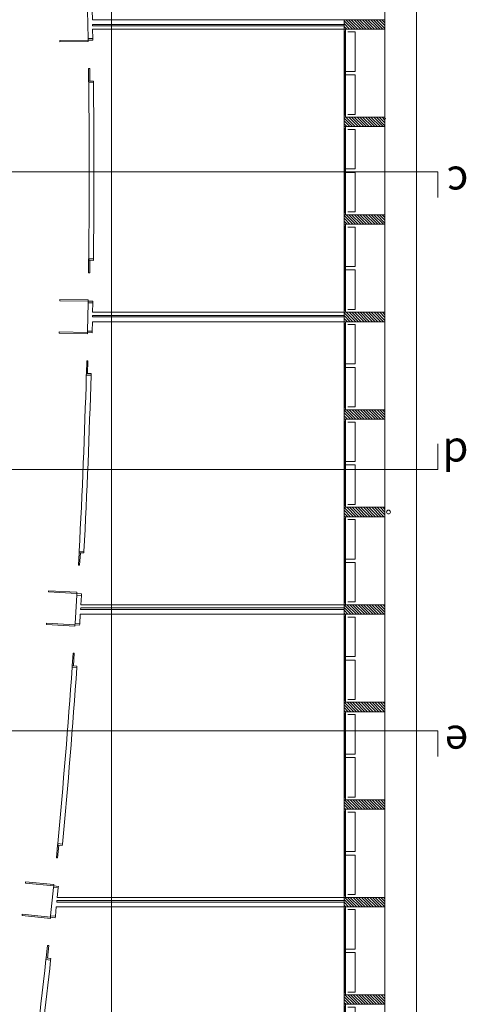
# Model space of a CAD drawing. Units: metres. Extents: x 38 to 364, y -5 to 69.
# Drawn here: x 48 to 50, y 17 to 22 of the extents above; entities that cross this region are included whole.
import ezdxf
from ezdxf.enums import TextEntityAlignment as Align

# ---------------------------------------------------------------- set-up
doc = ezdxf.new("R2010")
doc.units = ezdxf.units.M
doc.header["$MEASUREMENT"] = 0
doc.linetypes.add('DGN Style 2', pattern=[5.064876, 3.038926, -2.02595])
for name, color, linetype, lineweight in [('0_linies seccions', 7, 'Continuous', 0), ('0_Projectat', 7, 'Continuous', 0), ('0_Trames', 7, 'Continuous', 0), ('10_Envans', 7, 'Continuous', 13), ('10_Estructura', 7, 'Continuous', 30), ('10_Fusta', 45, 'Continuous', 0), ('10_Fusteria', 8, 'Continuous', 13), ('10_Portes i fusteria interior', 7, 'Continuous', 13), ('10_Vidre', 5, 'Continuous', 0), ('40_Instal·lacions Senajament', 4, 'Continuous', 0)]:
    doc.layers.add(name, color=color, linetype=linetype, lineweight=lineweight)
doc.styles.add('Style-Arial', font='arial.ttf')

# ---------------------------------------------------------------- blocks, each defined once
blk = doc.blocks.new('*U4340')
at = {"layer": '10_Vidre', "color": 5, "lineweight": 0}
blk.add_line((1.4, 0), (-1.28, 0), dxfattribs=at)
at = {"layer": '10_Vidre', "color": 5, "lineweight": 13, "flags": 128}
blk.add_lwpolyline([(-1.28, -0.006), (1.4, -0.006), (1.4, 0.006), (-1.28, 0.006), (-1.28, -0.006)], close=True, dxfattribs=at)
blk = doc.blocks.new('*U4339')
at = {"layer": '10_Fusteria', "lineweight": 0, "ltscale": 150}
for p, q in [((1.34, -0.125), (-1.34, -0.125)), ((1.34, -0.175), (-1.34, -0.175))]:
    blk.add_line(p, q, dxfattribs=at)
at = {"layer": '10_Fusteria', "lineweight": 13, "ltscale": 0.15, "flags": 128}
for points in [[(-1.34, -0.125), (-1.4, -0.125), (-1.4, -0.175), (-1.34, -0.175), (-1.34, -0.125)], [(1.4, -0.125), (1.34, -0.125), (1.34, -0.175), (1.4, -0.175), (1.4, -0.125)]]:
    blk.add_lwpolyline(points, close=True, dxfattribs=at)
at = {"layer": '10_Vidre', "linetype": 'DGN Style 2', "flags": 128}
for points in [[(-1.31, -0.125), (-0.055, -0.125), (-0.055, 0.175), (-1.31, 0.175), (-1.31, -0.125)], [(1.31, -0.125), (0.055, -0.125), (0.055, 0.175), (1.31, 0.175), (1.31, -0.125)]]:
    blk.add_lwpolyline(points, close=True, dxfattribs=at)
at = {"layer": '10_Vidre', "color": 5, "lineweight": 0}
blk.add_blockref('*U4340', (-0.06, -0.15), dxfattribs=at)
blk = doc.blocks.new('*U4342')
at = {"layer": '10_Vidre', "color": 5, "lineweight": 0}
blk.add_line((1.4, 0), (-1.28, 0), dxfattribs=at)
at = {"layer": '10_Vidre', "color": 5, "lineweight": 13, "flags": 128}
blk.add_lwpolyline([(-1.28, -0.006), (1.4, -0.006), (1.4, 0.006), (-1.28, 0.006), (-1.28, -0.006)], close=True, dxfattribs=at)
blk = doc.blocks.new('*U4341')
at = {"layer": '10_Fusteria', "lineweight": 0, "ltscale": 150}
for p, q in [((1.34, -0.125), (-1.34, -0.125)), ((1.34, -0.175), (-1.34, -0.175))]:
    blk.add_line(p, q, dxfattribs=at)
at = {"layer": '10_Fusteria', "lineweight": 13, "ltscale": 0.15, "flags": 128}
for points in [[(-1.34, -0.125), (-1.4, -0.125), (-1.4, -0.175), (-1.34, -0.175), (-1.34, -0.125)], [(1.4, -0.125), (1.34, -0.125), (1.34, -0.175), (1.4, -0.175), (1.4, -0.125)]]:
    blk.add_lwpolyline(points, close=True, dxfattribs=at)
at = {"layer": '10_Vidre', "linetype": 'DGN Style 2', "flags": 128}
for points in [[(-1.31, -0.125), (-0.055, -0.125), (-0.055, 0.175), (-1.31, 0.175), (-1.31, -0.125)], [(1.31, -0.125), (0.055, -0.125), (0.055, 0.175), (1.31, 0.175), (1.31, -0.125)]]:
    blk.add_lwpolyline(points, close=True, dxfattribs=at)
at = {"layer": '10_Vidre', "color": 5, "lineweight": 0}
blk.add_blockref('*U4342', (-0.06, -0.15), dxfattribs=at)
blk = doc.blocks.new('*U4344')
at = {"layer": '10_Vidre', "color": 5, "lineweight": 0}
blk.add_line((1.4, 0), (-1.28, 0), dxfattribs=at)
at = {"layer": '10_Vidre', "color": 5, "lineweight": 13, "flags": 128}
blk.add_lwpolyline([(-1.28, -0.006), (1.4, -0.006), (1.4, 0.006), (-1.28, 0.006), (-1.28, -0.006)], close=True, dxfattribs=at)
blk = doc.blocks.new('*U4343')
at = {"layer": '10_Fusteria', "lineweight": 0, "ltscale": 150}
for p, q in [((1.34, -0.125), (-1.34, -0.125)), ((1.34, -0.175), (-1.34, -0.175))]:
    blk.add_line(p, q, dxfattribs=at)
at = {"layer": '10_Fusteria', "lineweight": 13, "ltscale": 0.15, "flags": 128}
for points in [[(-1.34, -0.125), (-1.4, -0.125), (-1.4, -0.175), (-1.34, -0.175), (-1.34, -0.125)], [(1.4, -0.125), (1.34, -0.125), (1.34, -0.175), (1.4, -0.175), (1.4, -0.125)]]:
    blk.add_lwpolyline(points, close=True, dxfattribs=at)
at = {"layer": '10_Vidre', "linetype": 'DGN Style 2', "flags": 128}
for points in [[(-1.31, -0.125), (-0.055, -0.125), (-0.055, 0.175), (-1.31, 0.175), (-1.31, -0.125)], [(1.31, -0.125), (0.055, -0.125), (0.055, 0.175), (1.31, 0.175), (1.31, -0.125)]]:
    blk.add_lwpolyline(points, close=True, dxfattribs=at)
at = {"layer": '10_Vidre', "color": 5, "lineweight": 0}
blk.add_blockref('*U4344', (-0.06, -0.15), dxfattribs=at)
blk = doc.blocks.new('*U4346')
at = {"layer": '10_Vidre', "color": 5, "lineweight": 0}
blk.add_line((1.4, 0), (-1.28, 0), dxfattribs=at)
at = {"layer": '10_Vidre', "color": 5, "lineweight": 13, "flags": 128}
blk.add_lwpolyline([(-1.28, -0.006), (1.4, -0.006), (1.4, 0.006), (-1.28, 0.006), (-1.28, -0.006)], close=True, dxfattribs=at)
blk = doc.blocks.new('*U4345')
at = {"layer": '10_Fusteria', "lineweight": 0, "ltscale": 150}
for p, q in [((1.34, -0.125), (-1.34, -0.125)), ((1.34, -0.175), (-1.34, -0.175))]:
    blk.add_line(p, q, dxfattribs=at)
at = {"layer": '10_Fusteria', "lineweight": 13, "ltscale": 0.15, "flags": 128}
for points in [[(-1.34, -0.125), (-1.4, -0.125), (-1.4, -0.175), (-1.34, -0.175), (-1.34, -0.125)], [(1.4, -0.125), (1.34, -0.125), (1.34, -0.175), (1.4, -0.175), (1.4, -0.125)]]:
    blk.add_lwpolyline(points, close=True, dxfattribs=at)
at = {"layer": '10_Vidre', "linetype": 'DGN Style 2', "flags": 128}
for points in [[(-1.31, -0.125), (-0.055, -0.125), (-0.055, 0.175), (-1.31, 0.175), (-1.31, -0.125)], [(1.31, -0.125), (0.055, -0.125), (0.055, 0.175), (1.31, 0.175), (1.31, -0.125)]]:
    blk.add_lwpolyline(points, close=True, dxfattribs=at)
at = {"layer": '10_Vidre', "color": 5, "lineweight": 0}
blk.add_blockref('*U4346', (-0.06, -0.15), dxfattribs=at)
blk = doc.blocks.new('*U4348')
at = {"layer": '10_Vidre', "color": 5, "lineweight": 0}
blk.add_line((1.4, 0), (-1.28, 0), dxfattribs=at)
at = {"layer": '10_Vidre', "color": 5, "lineweight": 13, "flags": 128}
blk.add_lwpolyline([(-1.28, -0.006), (1.4, -0.006), (1.4, 0.006), (-1.28, 0.006), (-1.28, -0.006)], close=True, dxfattribs=at)
blk = doc.blocks.new('*U4347')
at = {"layer": '10_Fusteria', "lineweight": 0, "ltscale": 150}
for p, q in [((1.34, -0.125), (-1.34, -0.125)), ((1.34, -0.175), (-1.34, -0.175))]:
    blk.add_line(p, q, dxfattribs=at)
at = {"layer": '10_Fusteria', "lineweight": 13, "ltscale": 0.15, "flags": 128}
for points in [[(-1.34, -0.125), (-1.4, -0.125), (-1.4, -0.175), (-1.34, -0.175), (-1.34, -0.125)], [(1.4, -0.125), (1.34, -0.125), (1.34, -0.175), (1.4, -0.175), (1.4, -0.125)]]:
    blk.add_lwpolyline(points, close=True, dxfattribs=at)
at = {"layer": '10_Vidre', "linetype": 'DGN Style 2', "flags": 128}
for points in [[(-1.31, -0.125), (-0.055, -0.125), (-0.055, 0.175), (-1.31, 0.175), (-1.31, -0.125)], [(1.31, -0.125), (0.055, -0.125), (0.055, 0.175), (1.31, 0.175), (1.31, -0.125)]]:
    blk.add_lwpolyline(points, close=True, dxfattribs=at)
at = {"layer": '10_Vidre', "color": 5, "lineweight": 0}
blk.add_blockref('*U4348', (-0.06, -0.15), dxfattribs=at)
blk = doc.blocks.new('*U4350')
at = {"layer": '10_Vidre', "color": 5, "lineweight": 0}
blk.add_line((1.4, 0), (-1.28, 0), dxfattribs=at)
at = {"layer": '10_Vidre', "color": 5, "lineweight": 13, "flags": 128}
blk.add_lwpolyline([(-1.28, -0.006), (1.4, -0.006), (1.4, 0.006), (-1.28, 0.006), (-1.28, -0.006)], close=True, dxfattribs=at)
blk = doc.blocks.new('*U4349')
at = {"layer": '10_Fusteria', "lineweight": 0, "ltscale": 150}
for p, q in [((1.34, -0.125), (-1.34, -0.125)), ((1.34, -0.175), (-1.34, -0.175))]:
    blk.add_line(p, q, dxfattribs=at)
at = {"layer": '10_Fusteria', "lineweight": 13, "ltscale": 0.15, "flags": 128}
for points in [[(-1.34, -0.125), (-1.4, -0.125), (-1.4, -0.175), (-1.34, -0.175), (-1.34, -0.125)], [(1.4, -0.125), (1.34, -0.125), (1.34, -0.175), (1.4, -0.175), (1.4, -0.125)]]:
    blk.add_lwpolyline(points, close=True, dxfattribs=at)
at = {"layer": '10_Vidre', "linetype": 'DGN Style 2', "flags": 128}
for points in [[(-1.31, -0.125), (-0.055, -0.125), (-0.055, 0.175), (-1.31, 0.175), (-1.31, -0.125)], [(1.31, -0.125), (0.055, -0.125), (0.055, 0.175), (1.31, 0.175), (1.31, -0.125)]]:
    blk.add_lwpolyline(points, close=True, dxfattribs=at)
at = {"layer": '10_Vidre', "color": 5, "lineweight": 0}
blk.add_blockref('*U4350', (-0.06, -0.15), dxfattribs=at)
blk = doc.blocks.new('*U4352')
at = {"layer": '10_Vidre', "color": 5, "lineweight": 0}
blk.add_line((1.4, 0), (-1.28, 0), dxfattribs=at)
at = {"layer": '10_Vidre', "color": 5, "lineweight": 13, "flags": 128}
blk.add_lwpolyline([(-1.28, -0.006), (1.4, -0.006), (1.4, 0.006), (-1.28, 0.006), (-1.28, -0.006)], close=True, dxfattribs=at)
blk = doc.blocks.new('*U4351')
at = {"layer": '10_Fusteria', "lineweight": 0, "ltscale": 150}
for p, q in [((1.34, -0.125), (-1.34, -0.125)), ((1.34, -0.175), (-1.34, -0.175))]:
    blk.add_line(p, q, dxfattribs=at)
at = {"layer": '10_Fusteria', "lineweight": 13, "ltscale": 0.15, "flags": 128}
for points in [[(-1.34, -0.125), (-1.4, -0.125), (-1.4, -0.175), (-1.34, -0.175), (-1.34, -0.125)], [(1.4, -0.125), (1.34, -0.125), (1.34, -0.175), (1.4, -0.175), (1.4, -0.125)]]:
    blk.add_lwpolyline(points, close=True, dxfattribs=at)
at = {"layer": '10_Vidre', "linetype": 'DGN Style 2', "flags": 128}
for points in [[(-1.31, -0.125), (-0.055, -0.125), (-0.055, 0.175), (-1.31, 0.175), (-1.31, -0.125)], [(1.31, -0.125), (0.055, -0.125), (0.055, 0.175), (1.31, 0.175), (1.31, -0.125)]]:
    blk.add_lwpolyline(points, close=True, dxfattribs=at)
at = {"layer": '10_Vidre', "color": 5, "lineweight": 0}
blk.add_blockref('*U4352', (-0.06, -0.15), dxfattribs=at)
blk = doc.blocks.new('*U4354')
at = {"layer": '10_Vidre', "color": 5, "lineweight": 0}
blk.add_line((1.4, 0), (-1.28, 0), dxfattribs=at)
at = {"layer": '10_Vidre', "color": 5, "lineweight": 13, "flags": 128}
blk.add_lwpolyline([(-1.28, -0.006), (1.4, -0.006), (1.4, 0.006), (-1.28, 0.006), (-1.28, -0.006)], close=True, dxfattribs=at)
blk = doc.blocks.new('*U4353')
at = {"layer": '10_Fusteria', "lineweight": 0, "ltscale": 150}
for p, q in [((1.34, -0.125), (-1.34, -0.125)), ((1.34, -0.175), (-1.34, -0.175))]:
    blk.add_line(p, q, dxfattribs=at)
at = {"layer": '10_Fusteria', "lineweight": 13, "ltscale": 0.15, "flags": 128}
for points in [[(-1.34, -0.125), (-1.4, -0.125), (-1.4, -0.175), (-1.34, -0.175), (-1.34, -0.125)], [(1.4, -0.125), (1.34, -0.125), (1.34, -0.175), (1.4, -0.175), (1.4, -0.125)]]:
    blk.add_lwpolyline(points, close=True, dxfattribs=at)
at = {"layer": '10_Vidre', "linetype": 'DGN Style 2', "flags": 128}
for points in [[(-1.31, -0.125), (-0.055, -0.125), (-0.055, 0.175), (-1.31, 0.175), (-1.31, -0.125)], [(1.31, -0.125), (0.055, -0.125), (0.055, 0.175), (1.31, 0.175), (1.31, -0.125)]]:
    blk.add_lwpolyline(points, close=True, dxfattribs=at)
at = {"layer": '10_Vidre', "color": 5, "lineweight": 0}
blk.add_blockref('*U4354', (-0.06, -0.15), dxfattribs=at)
blk = doc.blocks.new('*U4356')
at = {"layer": '10_Vidre', "color": 5, "lineweight": 0}
blk.add_line((1.4, 0), (-1.28, 0), dxfattribs=at)
at = {"layer": '10_Vidre', "color": 5, "lineweight": 13, "flags": 128}
blk.add_lwpolyline([(-1.28, -0.006), (1.4, -0.006), (1.4, 0.006), (-1.28, 0.006), (-1.28, -0.006)], close=True, dxfattribs=at)
blk = doc.blocks.new('*U4355')
at = {"layer": '10_Fusteria', "lineweight": 0, "ltscale": 150}
for p, q in [((1.34, -0.125), (-1.34, -0.125)), ((1.34, -0.175), (-1.34, -0.175))]:
    blk.add_line(p, q, dxfattribs=at)
at = {"layer": '10_Fusteria', "lineweight": 13, "ltscale": 0.15, "flags": 128}
for points in [[(-1.34, -0.125), (-1.4, -0.125), (-1.4, -0.175), (-1.34, -0.175), (-1.34, -0.125)], [(1.4, -0.125), (1.34, -0.125), (1.34, -0.175), (1.4, -0.175), (1.4, -0.125)]]:
    blk.add_lwpolyline(points, close=True, dxfattribs=at)
at = {"layer": '10_Vidre', "linetype": 'DGN Style 2', "flags": 128}
for points in [[(-1.31, -0.125), (-0.055, -0.125), (-0.055, 0.175), (-1.31, 0.175), (-1.31, -0.125)], [(1.31, -0.125), (0.055, -0.125), (0.055, 0.175), (1.31, 0.175), (1.31, -0.125)]]:
    blk.add_lwpolyline(points, close=True, dxfattribs=at)
at = {"layer": '10_Vidre', "color": 5, "lineweight": 0}
blk.add_blockref('*U4356', (-0.06, -0.15), dxfattribs=at)
blk = doc.blocks.new('*U4358')
at = {"layer": '10_Vidre', "color": 5, "lineweight": 0}
blk.add_line((1.4, 0), (-1.28, 0), dxfattribs=at)
at = {"layer": '10_Vidre', "color": 5, "lineweight": 13, "flags": 128}
blk.add_lwpolyline([(-1.28, -0.006), (1.4, -0.006), (1.4, 0.006), (-1.28, 0.006), (-1.28, -0.006)], close=True, dxfattribs=at)
blk = doc.blocks.new('*U4357')
at = {"layer": '10_Fusteria', "lineweight": 0, "ltscale": 150}
for p, q in [((1.34, -0.125), (-1.34, -0.125)), ((1.34, -0.175), (-1.34, -0.175))]:
    blk.add_line(p, q, dxfattribs=at)
at = {"layer": '10_Fusteria', "lineweight": 13, "ltscale": 0.15, "flags": 128}
for points in [[(-1.34, -0.125), (-1.4, -0.125), (-1.4, -0.175), (-1.34, -0.175), (-1.34, -0.125)], [(1.4, -0.125), (1.34, -0.125), (1.34, -0.175), (1.4, -0.175), (1.4, -0.125)]]:
    blk.add_lwpolyline(points, close=True, dxfattribs=at)
at = {"layer": '10_Vidre', "linetype": 'DGN Style 2', "flags": 128}
for points in [[(-1.31, -0.125), (-0.055, -0.125), (-0.055, 0.175), (-1.31, 0.175), (-1.31, -0.125)], [(1.31, -0.125), (0.055, -0.125), (0.055, 0.175), (1.31, 0.175), (1.31, -0.125)]]:
    blk.add_lwpolyline(points, close=True, dxfattribs=at)
at = {"layer": '10_Vidre', "color": 5, "lineweight": 0}
blk.add_blockref('*U4358', (-0.06, -0.15), dxfattribs=at)
blk = doc.blocks.new('*U4360')
at = {"layer": '10_Vidre', "color": 5, "lineweight": 0}
blk.add_line((1.4, 0), (-1.28, 0), dxfattribs=at)
at = {"layer": '10_Vidre', "color": 5, "lineweight": 13, "flags": 128}
blk.add_lwpolyline([(-1.28, -0.006), (1.4, -0.006), (1.4, 0.006), (-1.28, 0.006), (-1.28, -0.006)], close=True, dxfattribs=at)
blk = doc.blocks.new('*U4359')
at = {"layer": '10_Fusteria', "lineweight": 0, "ltscale": 150}
for p, q in [((1.34, -0.125), (-1.34, -0.125)), ((1.34, -0.175), (-1.34, -0.175))]:
    blk.add_line(p, q, dxfattribs=at)
at = {"layer": '10_Fusteria', "lineweight": 13, "ltscale": 0.15, "flags": 128}
for points in [[(-1.34, -0.125), (-1.4, -0.125), (-1.4, -0.175), (-1.34, -0.175), (-1.34, -0.125)], [(1.4, -0.125), (1.34, -0.125), (1.34, -0.175), (1.4, -0.175), (1.4, -0.125)]]:
    blk.add_lwpolyline(points, close=True, dxfattribs=at)
at = {"layer": '10_Vidre', "linetype": 'DGN Style 2', "flags": 128}
for points in [[(-1.31, -0.125), (-0.055, -0.125), (-0.055, 0.175), (-1.31, 0.175), (-1.31, -0.125)], [(1.31, -0.125), (0.055, -0.125), (0.055, 0.175), (1.31, 0.175), (1.31, -0.125)]]:
    blk.add_lwpolyline(points, close=True, dxfattribs=at)
at = {"layer": '10_Vidre', "color": 5, "lineweight": 0}
blk.add_blockref('*U4360', (-0.06, -0.15), dxfattribs=at)
blk = doc.blocks.new('*U4074')
at = {"layer": '0_linies seccions', "color": 5, "linetype": 'Continuous', "lineweight": 0, "flags": 128}
for points in [[(-7.905, -13.0458), (-8.205, -13.0458), (-8.205, 13.923), (-7.905, 13.923)], [(-5.598, -13.0458), (-5.298, -13.0458), (-5.298, 13.923), (-5.598, 13.923)], [(-8.4104, 5.7646), (-8.4104, 5.5201), (8.4103, 5.5201), (8.4103, 5.7646)], [(-8.4104, 2.7815), (-8.4104, 3.026), (8.4103, 3.026), (8.4103, 2.7815)], [(-8.4104, 0.4319), (-8.4104, 0.1874), (8.4103, 0.1874), (8.4103, 0.4319)]]:
    blk.add_lwpolyline(points, dxfattribs=at)
at = {"layer": '0_Projectat', "color": 9, "lineweight": 0, "ltscale": 150}
for p, q in [((-7.905, 8.967), (-7.905, 8.127)), ((-7.905, 7.197), (-7.905, 8.037)), ((-7.905, 6.267), (-7.905, 7.107)), ((-7.905, 5.337), (-7.905, 6.177)), ((-7.905, 4.407), (-7.905, 5.247)), ((-7.905, 3.477), (-7.905, 4.317)), ((-7.905, 2.547), (-7.905, 3.387)), ((-7.905, 2.457), (-7.905, 1.617)), ((-7.905, 0.687), (-7.905, 1.527)), ((-7.905, 0.597), (-7.905, -0.243)), ((-7.905, -0.333), (-7.905, -1.173)), ((-7.905, -2.103), (-7.905, -1.263))]:
    blk.add_line(p, q, dxfattribs=at)
at = {"layer": '0_Trames', "color": 253, "lineweight": 0}
for p, q in [((-7.8412, 8.037), (-7.905, 8.1007)), ((-7.8147, 8.037), (-7.9047, 8.127)), ((-7.7882, 8.037), (-7.8782, 8.127)), ((-7.7617, 8.037), (-7.8517, 8.127)), ((-7.7351, 8.037), (-7.8251, 8.127)), ((-7.7086, 8.037), (-7.7986, 8.127)), ((-7.6821, 8.037), (-7.7721, 8.127)), ((-7.6556, 8.037), (-7.7456, 8.127)), ((-7.6291, 8.037), (-7.7191, 8.127)), ((-7.6026, 8.037), (-7.6926, 8.127)), ((-7.576, 8.037), (-7.666, 8.127)), ((-7.5495, 8.037), (-7.6395, 8.127)), ((-7.523, 8.037), (-7.613, 8.127)), ((-7.515, 8.0555), (-7.5865, 8.127)), ((-7.515, 8.082), (-7.56, 8.127)), ((-7.515, 8.1085), (-7.5335, 8.127)), ((-7.8677, 8.037), (-7.905, 8.0742)), ((-7.8942, 8.037), (-7.905, 8.0477)), ((-7.8393, 7.107), (-7.905, 7.1727)), ((-7.8658, 7.107), (-7.905, 7.1462)), ((-7.8128, 7.107), (-7.9028, 7.197)), ((-7.7862, 7.107), (-7.8762, 7.197)), ((-7.7597, 7.107), (-7.8497, 7.197)), ((-7.7332, 7.107), (-7.8232, 7.197)), ((-7.7067, 7.107), (-7.7967, 7.197)), ((-7.6802, 7.107), (-7.7702, 7.197)), ((-7.6537, 7.107), (-7.7437, 7.197)), ((-7.6271, 7.107), (-7.7171, 7.197)), ((-7.6006, 7.107), (-7.6906, 7.197)), ((-7.5741, 7.107), (-7.6641, 7.197)), ((-7.5476, 7.107), (-7.6376, 7.197)), ((-7.5211, 7.107), (-7.6111, 7.197)), ((-7.515, 7.1274), (-7.5846, 7.197)), ((-7.515, 7.1539), (-7.558, 7.197)), ((-7.515, 7.1804), (-7.5315, 7.197)), ((-7.8923, 7.107), (-7.905, 7.1196)), ((-7.8374, 6.177), (-7.905, 6.2446)), ((-7.8639, 6.177), (-7.905, 6.2181)), ((-7.8108, 6.177), (-7.9008, 6.267)), ((-7.7843, 6.177), (-7.8743, 6.267)), ((-7.7578, 6.177), (-7.8478, 6.267)), ((-7.7313, 6.177), (-7.8213, 6.267)), ((-7.7048, 6.177), (-7.7948, 6.267)), ((-7.6783, 6.177), (-7.7683, 6.267)), ((-7.6517, 6.177), (-7.7417, 6.267)), ((-7.6252, 6.177), (-7.7152, 6.267)), ((-7.5987, 6.177), (-7.6887, 6.267)), ((-7.5722, 6.177), (-7.6622, 6.267)), ((-7.5457, 6.177), (-7.6357, 6.267)), ((-7.5192, 6.177), (-7.6092, 6.267)), ((-7.515, 6.1993), (-7.5826, 6.267)), ((-7.515, 6.2258), (-7.5561, 6.267)), ((-7.515, 6.2523), (-7.5296, 6.267)), ((-7.8904, 6.177), (-7.905, 6.1916)), ((-7.8354, 5.247), (-7.905, 5.3165)), ((-7.862, 5.247), (-7.905, 5.29)), ((-7.8885, 5.247), (-7.905, 5.2635)), ((-7.8089, 5.247), (-7.8989, 5.337)), ((-7.7824, 5.247), (-7.8724, 5.337)), ((-7.7559, 5.247), (-7.8459, 5.337)), ((-7.7294, 5.247), (-7.8194, 5.337)), ((-7.7029, 5.247), (-7.7929, 5.337)), ((-7.6763, 5.247), (-7.7663, 5.337)), ((-7.6498, 5.247), (-7.7398, 5.337)), ((-7.6233, 5.247), (-7.7133, 5.337)), ((-7.5968, 5.247), (-7.6868, 5.337)), ((-7.5703, 5.247), (-7.6603, 5.337)), ((-7.5438, 5.247), (-7.6338, 5.337)), ((-7.5172, 5.247), (-7.6072, 5.337)), ((-7.515, 5.2712), (-7.5807, 5.337)), ((-7.515, 5.2977), (-7.5542, 5.337)), ((-7.515, 5.3243), (-7.5277, 5.337)), ((-7.8335, 4.317), (-7.905, 4.3884)), ((-7.86, 4.317), (-7.905, 4.3619)), ((-7.8865, 4.317), (-7.905, 4.3354)), ((-7.807, 4.317), (-7.897, 4.407)), ((-7.7805, 4.317), (-7.8705, 4.407)), ((-7.754, 4.317), (-7.844, 4.407)), ((-7.7274, 4.317), (-7.8174, 4.407)), ((-7.7009, 4.317), (-7.7909, 4.407)), ((-7.6744, 4.317), (-7.7644, 4.407)), ((-7.6479, 4.317), (-7.7379, 4.407)), ((-7.6214, 4.317), (-7.7114, 4.407)), ((-7.5949, 4.317), (-7.6849, 4.407)), ((-7.5683, 4.317), (-7.6583, 4.407)), ((-7.5418, 4.317), (-7.6318, 4.407)), ((-7.5153, 4.317), (-7.6053, 4.407)), ((-7.515, 4.3432), (-7.5788, 4.407)), ((-7.515, 4.3697), (-7.5523, 4.407)), ((-7.515, 4.3962), (-7.5258, 4.407)), ((-7.8051, 3.387), (-7.8951, 3.477)), ((-7.7786, 3.387), (-7.8686, 3.477)), ((-7.752, 3.387), (-7.842, 3.477)), ((-7.7255, 3.387), (-7.8155, 3.477)), ((-7.699, 3.387), (-7.789, 3.477)), ((-7.6725, 3.387), (-7.7625, 3.477)), ((-7.646, 3.387), (-7.736, 3.477)), ((-7.6195, 3.387), (-7.7095, 3.477)), ((-7.5929, 3.387), (-7.6829, 3.477)), ((-7.5664, 3.387), (-7.6564, 3.477)), ((-7.5399, 3.387), (-7.6299, 3.477)), ((-7.515, 3.3886), (-7.6034, 3.477)), ((-7.515, 3.4151), (-7.5769, 3.477)), ((-7.515, 3.4416), (-7.5504, 3.477)), ((-7.515, 3.4681), (-7.5238, 3.477)), ((-7.8316, 3.387), (-7.905, 3.4604)), ((-7.8581, 3.387), (-7.905, 3.4338)), ((-7.8846, 3.387), (-7.905, 3.4073)), ((-7.8032, 2.457), (-7.8932, 2.547)), ((-7.7766, 2.457), (-7.8666, 2.547)), ((-7.7501, 2.457), (-7.8401, 2.547)), ((-7.7236, 2.457), (-7.8136, 2.547)), ((-7.6971, 2.457), (-7.7871, 2.547)), ((-7.6706, 2.457), (-7.7606, 2.547)), ((-7.6441, 2.457), (-7.7341, 2.547)), ((-7.6175, 2.457), (-7.7075, 2.547)), ((-7.591, 2.457), (-7.681, 2.547)), ((-7.5645, 2.457), (-7.6545, 2.547)), ((-7.538, 2.457), (-7.628, 2.547)), ((-7.515, 2.4605), (-7.6015, 2.547)), ((-7.515, 2.487), (-7.575, 2.547)), ((-7.515, 2.5135), (-7.5484, 2.547)), ((-7.515, 2.54), (-7.5219, 2.547)), ((-7.8297, 2.457), (-7.905, 2.5323)), ((-7.8562, 2.457), (-7.905, 2.5058)), ((-7.8827, 2.457), (-7.905, 2.4792)), ((-7.8277, 1.527), (-7.905, 1.6042)), ((-7.8012, 1.527), (-7.8912, 1.617)), ((-7.7747, 1.527), (-7.8647, 1.617)), ((-7.7482, 1.527), (-7.8382, 1.617)), ((-7.7217, 1.527), (-7.8117, 1.617)), ((-7.6952, 1.527), (-7.7852, 1.617)), ((-7.6686, 1.527), (-7.7586, 1.617)), ((-7.6421, 1.527), (-7.7321, 1.617)), ((-7.6156, 1.527), (-7.7056, 1.617)), ((-7.5891, 1.527), (-7.6791, 1.617)), ((-7.5626, 1.527), (-7.6526, 1.617)), ((-7.5361, 1.527), (-7.6261, 1.617)), ((-7.515, 1.5324), (-7.5995, 1.617)), ((-7.515, 1.5589), (-7.573, 1.617)), ((-7.515, 1.5854), (-7.5465, 1.617)), ((-7.515, 1.612), (-7.52, 1.617)), ((-7.8543, 1.527), (-7.905, 1.5777)), ((-7.8808, 1.527), (-7.905, 1.5512)), ((-7.8258, 0.597), (-7.905, 0.6761)), ((-7.7993, 0.597), (-7.8893, 0.687)), ((-7.7728, 0.597), (-7.8628, 0.687)), ((-7.7463, 0.597), (-7.8363, 0.687)), ((-7.7198, 0.597), (-7.8098, 0.687)), ((-7.6932, 0.597), (-7.7832, 0.687)), ((-7.6667, 0.597), (-7.7567, 0.687)), ((-7.6402, 0.597), (-7.7302, 0.687)), ((-7.6137, 0.597), (-7.7037, 0.687)), ((-7.5872, 0.597), (-7.6772, 0.687)), ((-7.5607, 0.597), (-7.6507, 0.687)), ((-7.5341, 0.597), (-7.6241, 0.687)), ((-7.515, 0.6043), (-7.5976, 0.687)), ((-7.515, 0.6308), (-7.5711, 0.687)), ((-7.515, 0.6574), (-7.5446, 0.687)), ((-7.515, 0.6839), (-7.5181, 0.687)), ((-7.8523, 0.597), (-7.905, 0.6496)), ((-7.8789, 0.597), (-7.905, 0.6231)), ((-7.8239, -0.333), (-7.905, -0.252)), ((-7.8504, -0.333), (-7.905, -0.2785)), ((-7.7974, -0.333), (-7.8874, -0.243)), ((-7.7709, -0.333), (-7.8609, -0.243)), ((-7.7444, -0.333), (-7.8344, -0.243)), ((-7.7178, -0.333), (-7.8078, -0.243)), ((-7.6913, -0.333), (-7.7813, -0.243)), ((-7.6648, -0.333), (-7.7548, -0.243)), ((-7.6383, -0.333), (-7.7283, -0.243)), ((-7.6118, -0.333), (-7.7018, -0.243)), ((-7.5853, -0.333), (-7.6753, -0.243)), ((-7.5587, -0.333), (-7.6487, -0.243)), ((-7.5322, -0.333), (-7.6222, -0.243)), ((-7.515, -0.3238), (-7.5957, -0.243)), ((-7.515, -0.2972), (-7.5692, -0.243)), ((-7.515, -0.2707), (-7.5427, -0.243)), ((-7.515, -0.2442), (-7.5162, -0.243)), ((-7.8769, -0.333), (-7.905, -0.305)), ((-7.9035, -0.333), (-7.905, -0.3315)), ((-7.822, -1.263), (-7.905, -1.18)), ((-7.8485, -1.263), (-7.905, -1.2065)), ((-7.7955, -1.263), (-7.8855, -1.173)), ((-7.7689, -1.263), (-7.8589, -1.173)), ((-7.7424, -1.263), (-7.8324, -1.173)), ((-7.7159, -1.263), (-7.8059, -1.173)), ((-7.6894, -1.263), (-7.7794, -1.173)), ((-7.6629, -1.263), (-7.7529, -1.173)), ((-7.6364, -1.263), (-7.7264, -1.173)), ((-7.6098, -1.263), (-7.6998, -1.173)), ((-7.5833, -1.263), (-7.6733, -1.173)), ((-7.5568, -1.263), (-7.6468, -1.173)), ((-7.5303, -1.263), (-7.6203, -1.173)), ((-7.515, -1.2518), (-7.5938, -1.173)), ((-7.515, -1.2253), (-7.5673, -1.173)), ((-7.515, -1.1988), (-7.5407, -1.173)), ((-7.875, -1.263), (-7.905, -1.2331)), ((-7.9015, -1.263), (-7.905, -1.2596))]:
    blk.add_line(p, q, dxfattribs=at)
at = {"layer": '10_Envans', "lineweight": 0, "ltscale": 150, "flags": 128}
for points in [[(-4.5578, 9.0345, -0.001305), (-4.5107, 9.3907), (-4.4661, 9.3847, 0.006167), (-4.6725, 7.7), (-4.7172, 7.7049, -0.004698), (-4.5637, 8.9895), (-4.5578, 9.0345)], [(-4.8298, 6.5987), (-4.785, 6.5945, 0.006129), (-4.9218, 4.9133), (-4.9666, 4.9164, -0.006129), (-4.8298, 6.5987)], [(-5.0342, 3.8074), (-4.9892, 3.805, 0.006106), (-5.0573, 2.1259), (-5.1023, 2.1271, -0.006106), (-5.0342, 3.8074)], [(-5.1248, 1.0168), (-5.0798, 1.0162, 0.003049), (-5.085, 0.177, 0.003049), (-5.0798, -0.6622), (-5.1248, -0.6628, -0.003049), (-5.13, 0.177, -0.003049), (-5.1248, 1.0168)]]:
    blk.add_lwpolyline(points, format="xyb", close=True, dxfattribs=at)
for points in [[(-7.515, 7.107), (-4.7803, 7.107), (-4.7894, 7.017), (-4.7446, 7.0125), (-4.7171, 7.2824), (-4.7619, 7.287), (-4.7711, 7.197), (-7.515, 7.197)], [(-7.515, 7.152), (-4.7757, 7.152), (-4.7773, 7.137), (-7.515, 7.137)], [(-7.515, 4.317), (-5.0054, 4.317), (-5.0107, 4.227), (-4.9658, 4.2244), (-4.9494, 4.4942), (-4.9943, 4.497), (-4.9999, 4.407), (-7.515, 4.407)], [(-7.515, 4.347), (-5.0036, 4.347), (-5.0026, 4.362), (-7.515, 4.362)], [(-7.515, 1.527), (-5.1167, 1.527), (-5.1184, 1.437), (-5.0734, 1.437), (-5.068, 1.706), (-5.113, 1.707), (-5.1149, 1.617), (-7.515, 1.617)], [(-7.515, 1.557), (-5.1161, 1.557), (-5.1158, 1.572), (-7.515, 1.572)], [(-7.515, -1.263), (-5.1149, -1.263), (-5.113, -1.353), (-5.068, -1.352), (-5.0734, -1.0822), (-5.1184, -1.083), (-5.1167, -1.173), (-7.515, -1.173)], [(-7.515, -1.203), (-5.1161, -1.203), (-5.1158, -1.218), (-7.515, -1.218)]]:
    blk.add_lwpolyline(points, dxfattribs=at)
at = {"layer": '10_Estructura', "color": 7, "lineweight": 13, "ltscale": 150, "flags": 128}
for points in [[(-7.515, 8.037), (-7.515, 8.127), (-7.905, 8.127), (-7.905, 8.037), (-7.515, 8.037)], [(-7.515, 7.107), (-7.515, 7.197), (-7.905, 7.197), (-7.905, 7.107), (-7.515, 7.107)], [(-7.515, 6.177), (-7.515, 6.267), (-7.905, 6.267), (-7.905, 6.177), (-7.515, 6.177)], [(-7.515, 5.247), (-7.515, 5.337), (-7.905, 5.337), (-7.905, 5.247), (-7.515, 5.247)], [(-7.515, 4.317), (-7.515, 4.407), (-7.905, 4.407), (-7.905, 4.317), (-7.515, 4.317)], [(-7.515, 3.387), (-7.515, 3.477), (-7.905, 3.477), (-7.905, 3.387), (-7.515, 3.387)], [(-7.515, 2.457), (-7.515, 2.547), (-7.905, 2.547), (-7.905, 2.457), (-7.515, 2.457)], [(-7.515, 1.527), (-7.515, 1.617), (-7.905, 1.617), (-7.905, 1.527), (-7.515, 1.527)], [(-7.515, 0.597), (-7.515, 0.687), (-7.905, 0.687), (-7.905, 0.597), (-7.515, 0.597)], [(-7.515, -0.333), (-7.515, -0.243), (-7.905, -0.243), (-7.905, -0.333), (-7.515, -0.333)], [(-7.515, -1.263), (-7.515, -1.173), (-7.905, -1.173), (-7.905, -1.263), (-7.515, -1.263)]]:
    blk.add_lwpolyline(points, close=True, dxfattribs=at)
at = {"layer": '10_Portes i fusteria interior', "lineweight": 0, "ltscale": 150, "flags": 128}
for points in [[(-4.7188, 7.6898), (-4.7172, 7.7049), (-4.6725, 7.7), (-4.6741, 7.6851), (-4.7188, 7.6898)], [(-4.686, 7.6863), (-4.6741, 7.6851), (-4.6868, 7.5657), (-4.6989, 7.5657), (-4.686, 7.6863)], [(-4.7619, 7.287), (-4.7603, 7.302), (-4.7155, 7.2973), (-4.7171, 7.2824), (-4.7619, 7.287)], [(-4.7155, 7.2973), (-4.7142, 7.3092), (-4.4458, 7.2805), (-4.447, 7.2686), (-4.7155, 7.2973)], [(-4.7908, 7.0019), (-4.7894, 7.017), (-4.7446, 7.0125), (-4.746, 6.9976), (-4.7908, 7.0019)], [(-4.7472, 6.9857), (-4.746, 6.9976), (-4.4773, 6.9716), (-4.4784, 6.9596), (-4.7472, 6.9857)], [(-4.772, 6.7289), (-4.7836, 6.6094), (-4.7955, 6.6106), (-4.784, 6.73), (-4.772, 6.7289)], [(-4.8298, 6.5987), (-4.8284, 6.6137), (-4.7836, 6.6094), (-4.785, 6.5945), (-4.8298, 6.5987)], [(-4.9676, 4.9013), (-4.9666, 4.9164), (-4.9218, 4.9133), (-4.9227, 4.8983), (-4.9676, 4.9013)], [(-4.9347, 4.8991), (-4.9227, 4.8983), (-4.9306, 4.7786), (-4.9426, 4.7793), (-4.9347, 4.8991)], [(-4.9943, 4.4971), (-4.9933, 4.5121), (-4.9484, 4.5091), (-4.9494, 4.4942), (-4.9943, 4.4971)], [(-4.9484, 4.5091), (-4.9476, 4.5211), (-4.6782, 4.5034), (-4.679, 4.4914), (-4.9484, 4.5091)], [(-5.0116, 4.2119), (-5.0107, 4.227), (-4.9658, 4.2244), (-4.9667, 4.2094), (-5.0116, 4.2119)], [(-4.9673, 4.1974), (-4.9667, 4.2094), (-4.6971, 4.1943), (-4.6977, 4.1823), (-4.9673, 4.1974)], [(-4.9884, 3.82), (-5.0004, 3.8207), (-4.9937, 3.9405), (-4.9817, 3.9398), (-4.9884, 3.82)], [(-5.0342, 3.8074), (-5.0333, 3.8225), (-4.9884, 3.82), (-4.9892, 3.805), (-5.0342, 3.8074)], [(-5.1027, 2.112), (-5.1023, 2.127), (-5.0573, 2.1259), (-5.0577, 2.1109), (-5.1027, 2.112)], [(-5.0728, 1.9912), (-5.0697, 2.1112), (-5.0577, 2.1109), (-5.0608, 1.9909), (-5.0728, 1.9912)], [(-5.113, 1.707), (-5.1126, 1.7221), (-5.0676, 1.721), (-5.068, 1.706), (-5.113, 1.707)], [(-4.7977, 1.7142), (-5.0676, 1.721), (-5.0673, 1.733), (-4.7974, 1.7262), (-4.7977, 1.7142)], [(-5.1187, 1.4219), (-5.1184, 1.437), (-5.0734, 1.437), (-5.0737, 1.4212), (-5.1187, 1.4219)], [(-5.0738, 1.4092), (-5.0737, 1.4212), (-4.8037, 1.4171), (-4.8039, 1.4051), (-5.0738, 1.4092)], [(-5.0796, 1.0312), (-5.0916, 1.0314), (-5.0898, 1.1514), (-5.0778, 1.1514), (-5.0796, 1.0312)], [(-5.1248, 1.0168), (-5.1246, 1.0319), (-5.0796, 1.0312), (-5.0796, 1.0162), (-5.1248, 1.0168)], [(-5.0796, -0.6772), (-5.1246, -0.6779), (-5.1246, -0.6629), (-5.0798, -0.6622), (-5.0796, -0.6772)], [(-5.0898, -0.7974), (-5.0916, -0.6774), (-5.0796, -0.6772), (-5.0778, -0.7972), (-5.0898, -0.7974)], [(-5.1184, -1.083), (-5.1187, -1.0679), (-5.0737, -1.0672), (-5.0734, -1.0822), (-5.1184, -1.083)], [(-5.0737, -1.0672), (-5.0738, -1.0552), (-4.8039, -1.0511), (-4.8037, -1.0631), (-5.0737, -1.0672)]]:
    blk.add_lwpolyline(points, close=True, dxfattribs=at)
at = {"layer": '40_Instal·lacions Senajament', "lineweight": 13, "ltscale": 150}
blk.add_circle((-7.938, 3.432), 0.018, dxfattribs=at)
at = {"layer": '40_Instal·lacions Senajament', "color": 9, "linetype": 'Continuous', "lineweight": 13}
blk.add_circle((-7.908, -0.318), 0.00168, dxfattribs=at)
at = {"layer": '10_Fusteria', "lineweight": 0, "ltscale": 150, "xscale": 0.3, "yscale": 0.3, "zscale": 0.3, "rotation": 90}
for name, p in [('*U4359', (-7.5674, 8.547)), ('*U4357', (-7.5674, 7.617)), ('*U4355', (-7.5674, 6.687)), ('*U4353', (-7.5674, 5.757)), ('*U4351', (-7.5674, 4.827)), ('*U4349', (-7.5674, 3.897)), ('*U4347', (-7.5674, 2.967)), ('*U4345', (-7.5674, 2.037)), ('*U4343', (-7.5674, 1.107)), ('*U4341', (-7.5674, 0.177)), ('*U4339', (-7.5674, -0.753))]:
    blk.add_blockref(name, p, dxfattribs=at)
blk = doc.blocks.new('*U4073')
at = {"layer": '10_Portes i fusteria interior', "lineweight": 0, "ltscale": 150, "rotation": 180}
blk.add_blockref('*U4074', (0.0068, 0.5292), dxfattribs=at)
at = {"layer": '10_Fusta', "color": 7, "linetype": 'Continuous', "lineweight": 13, "style": 'Style-Arial'}
for s, p in [('c', (8.7079, 0.0973)), ('d', (8.7079, -2.4968)), ('e', (8.7079, -5.2354))]:
    blk.add_text(s, height=0.2941, rotation=180, dxfattribs=at).set_placement(p, align=Align.TOP_LEFT)

msp = doc.modelspace()

# ---------------------------------------------------------------- block references
at = {"layer": '10_Fusta', "color": 7, "linetype": 'Continuous', "lineweight": 13, "xscale": 0.5, "yscale": 0.5, "zscale": 0.5}
msp.add_blockref('*U4073', (45.6572, 20.8024), dxfattribs=at)

doc.saveas('drawing.dxf')
